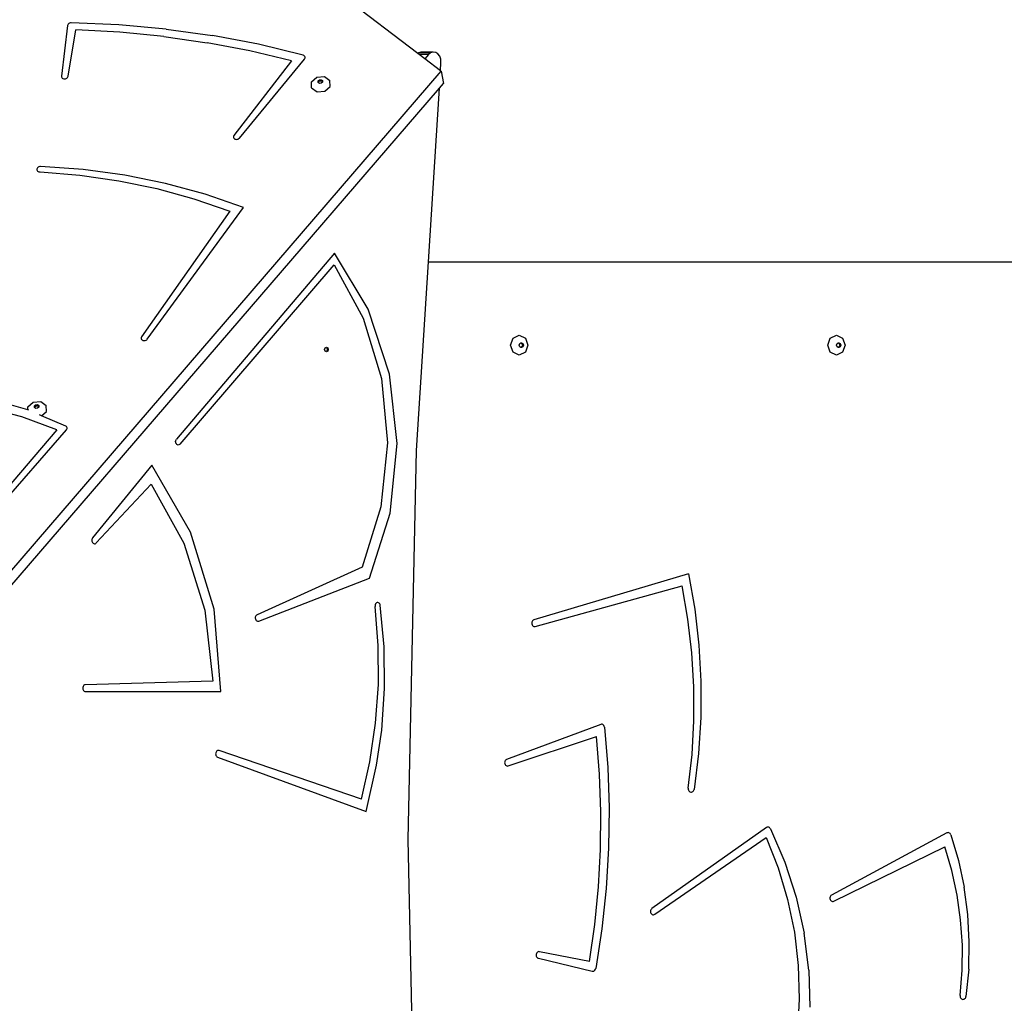
# Model space of a CAD drawing. Units: inches. Extents: x 3915 to 5527, y -1604 to -501.
# Drawn here: x 4905 to 4979, y -1183 to -1110 of the extents above; entities that cross this region are included whole.
import ezdxf

# ---------------------------------------------------------------- set-up
doc = ezdxf.new("R2010")
doc.units = ezdxf.units.IN
doc.header["$MEASUREMENT"] = 0
doc.layers.add('VP-DIM', color=7, linetype='Continuous')
doc.layers.add('VP-EQ', color=7, linetype='Continuous', true_color=0x8a3492)
doc.styles.get("Standard").update_dxf_attribs({"font": 'arial.ttf'})
doc.dimstyles.get("Standard").update_dxf_attribs({"dimtxt": 14, "dimasz": 20, "dimexe": 20, "dimexo": 50, "dimgap": 20, "dimtad": 0, "dimdec": 0, "dimzin": 0, "dimdsep": 46, "dimtxsty": 'Standard', "dimcen": -0.09, "dimadec": 0, "dimazin": 0, "dimtfac": 1, "dimtdec": 4, "dimtofl": 0, "dimtmove": 0, "dimatfit": 3, "dimfxl": 70, "dimfxlon": 1, "dimtolj": 1, "dimtzin": 0, "dimarcsym": 0})

# ---------------------------------------------------------------- blocks, each defined once
blk = doc.blocks.new('3027')
at = {"layer": 'VP-EQ', "color": 0}
for p, q in [((3148.352, 1214.063), (3141.098, 1219.602)), ((3122.306, 1216.135), (3121.858, 1212.373)), ((3122.321, 1216.187), (3122.306, 1216.135)), ((3122.351, 1216.235), (3122.321, 1216.187)), ((3122.395, 1216.276), (3122.351, 1216.235)), ((3122.352, 1212.363), (3122.908, 1215.828)), ((3122.45, 1216.307), (3122.395, 1216.276)), ((3122.512, 1216.327), (3122.45, 1216.307)), ((3122.577, 1216.333), (3122.512, 1216.327)), ((3126.123, 1216.188), (3122.577, 1216.333)), ((3126.203, 1215.642), (3122.908, 1215.828)), ((3129.633, 1215.873), (3126.123, 1216.188)), ((3129.633, 1215.873), (3133.096, 1215.39)), ((3129.465, 1215.316), (3126.203, 1215.642)), ((3129.465, 1215.316), (3132.687, 1214.852)), ((3136.499, 1214.74), (3133.096, 1215.39)), ((3135.86, 1214.251), (3132.687, 1214.852)), ((3139.829, 1213.925), (3136.499, 1214.74)), ((3135.088, 1207.767), (3139.932, 1213.637)), ((3138.974, 1213.514), (3135.86, 1214.251)), ((3139.883, 1213.903), (3139.829, 1213.925)), ((3139.926, 1213.87), (3139.883, 1213.903)), ((3139.958, 1213.829), (3139.926, 1213.87)), ((3139.932, 1213.637), (3139.961, 1213.683)), ((3139.974, 1213.782), (3139.958, 1213.829)), ((3139.961, 1213.683), (3139.975, 1213.732)), ((3139.975, 1213.732), (3139.974, 1213.782)), ((3148.406, 1214.106), (3148.352, 1214.063)), ((3148.465, 1213.977), (3148.352, 1214.063)), ((3148.593, 1214.16), (3148.406, 1214.106)), ((3149.309, 1214.106), (3148.406, 1214.106)), ((3149.147, 1213.977), (3148.465, 1213.977)), ((3148.874, 1213.664), (3148.465, 1213.977)), ((3149.496, 1214.16), (3148.593, 1214.16)), ((3149.147, 1213.977), (3148.874, 1213.664)), ((3150.042, 1212.772), (3148.874, 1213.664)), ((3149.309, 1214.106), (3149.147, 1213.977)), ((3149.496, 1214.16), (3149.309, 1214.106)), ((3149.687, 1214.13), (3149.496, 1214.16)), ((3149.858, 1214.022), (3149.687, 1214.13)), ((3149.991, 1213.847), (3149.858, 1214.022)), ((3150.068, 1213.627), (3149.991, 1213.847)), ((3150.081, 1213.387), (3150.068, 1213.627)), ((3138.974, 1213.514), (3134.677, 1207.961)), ((3150.042, 1212.772), (3150.081, 1213.387)), ((3099.27, 1153.71), (3150.083, 1212.74)), ((3121.858, 1212.373), (3121.86, 1212.322)), ((3121.86, 1212.322), (3121.879, 1212.274)), ((3121.879, 1212.274), (3121.912, 1212.233)), ((3121.912, 1212.233), (3121.959, 1212.201)), ((3121.959, 1212.201), (3122.015, 1212.18)), ((3122.015, 1212.18), (3122.077, 1212.172)), ((3122.077, 1212.172), (3122.142, 1212.177)), ((3122.142, 1212.177), (3122.203, 1212.196)), ((3122.203, 1212.196), (3122.258, 1212.226)), ((3122.258, 1212.226), (3122.303, 1212.266)), ((3122.303, 1212.266), (3122.335, 1212.313)), ((3122.335, 1212.313), (3122.352, 1212.363)), ((3140.451, 1211.947), (3140.85, 1212.3)), ((3140.85, 1212.3), (3141.42, 1212.344)), ((3141.42, 1212.344), (3141.826, 1212.054)), ((3150.083, 1212.74), (3150.042, 1212.772)), ((3150.083, 1212.74), (3150.258, 1211.836)), ((3101.665, 1155.385), (3149.961, 1211.49)), ((3140.456, 1211.492), (3140.451, 1211.947)), ((3140.456, 1211.492), (3140.861, 1211.201)), ((3140.937, 1212.011), (3141.033, 1212.096)), ((3140.939, 1211.902), (3140.937, 1212.011)), ((3140.953, 1211.892), (3140.939, 1211.902)), ((3140.953, 1211.932), (3141.048, 1212.017)), ((3140.953, 1211.892), (3140.953, 1211.932)), ((3141.036, 1211.833), (3140.953, 1211.892)), ((3141.033, 1212.096), (3141.169, 1212.106)), ((3141.172, 1211.844), (3141.036, 1211.833)), ((3141.048, 1212.017), (3141.185, 1212.027)), ((3141.169, 1212.106), (3141.266, 1212.037)), ((3141.267, 1211.928), (3141.172, 1211.844)), ((3141.185, 1212.027), (3141.267, 1211.968)), ((3141.266, 1212.037), (3141.267, 1211.968)), ((3141.267, 1211.968), (3141.267, 1211.928)), ((3141.431, 1211.245), (3141.83, 1211.599)), ((3141.83, 1211.599), (3141.826, 1212.054)), ((3149.144, 1198.561), (3149.961, 1211.49)), ((3149.961, 1211.49), (3150.258, 1211.836)), ((3140.861, 1211.201), (3141.431, 1211.245)), ((3134.649, 1207.913), (3134.636, 1207.862)), ((3134.636, 1207.862), (3134.641, 1207.811)), ((3134.641, 1207.811), (3134.661, 1207.763)), ((3134.677, 1207.961), (3134.649, 1207.913)), ((3134.661, 1207.763), (3134.697, 1207.723)), ((3135.044, 1207.726), (3135.088, 1207.767)), ((3134.697, 1207.723), (3134.745, 1207.693)), ((3134.745, 1207.693), (3134.802, 1207.674)), ((3134.802, 1207.674), (3134.865, 1207.667)), ((3134.865, 1207.667), (3134.929, 1207.675)), ((3134.929, 1207.675), (3134.99, 1207.695)), ((3134.99, 1207.695), (3135.044, 1207.726)), ((3120.073, 1205.556), (3120.041, 1205.509)), ((3120.119, 1205.596), (3120.073, 1205.556)), ((3120.174, 1205.625), (3120.119, 1205.596)), ((3120.236, 1205.643), (3120.174, 1205.625)), ((3120.3, 1205.648), (3120.236, 1205.643)), ((3123.457, 1205.421), (3120.3, 1205.648)), ((3120.024, 1205.459), (3120.023, 1205.407)), ((3120.023, 1205.407), (3120.039, 1205.359)), ((3120.041, 1205.509), (3120.024, 1205.459)), ((3120.039, 1205.359), (3120.07, 1205.316)), ((3120.07, 1205.316), (3120.114, 1205.282)), ((3120.114, 1205.282), (3120.169, 1205.259)), ((3120.169, 1205.259), (3120.231, 1205.249)), ((3120.231, 1205.249), (3120.258, 1205.246)), ((3120.258, 1205.246), (3123.211, 1205.01)), ((3123.211, 1205.01), (3126.113, 1204.598)), ((3126.562, 1205), (3123.457, 1205.421)), ((3129.597, 1204.387), (3126.562, 1205)), ((3126.113, 1204.598), (3128.951, 1204.01)), ((3132.544, 1203.587), (3129.597, 1204.387)), ((3128.951, 1204.01), (3131.708, 1203.25)), ((3135.388, 1202.603), (3132.544, 1203.587)), ((3131.708, 1203.25), (3134.369, 1202.323)), ((3134.369, 1202.323), (3127.804, 1192.983)), ((3128.232, 1192.811), (3135.388, 1202.603)), ((3142.153, 1199.197), (3130.407, 1185.376)), ((3144.673, 1195.041), (3142.153, 1199.197)), ((3130.684, 1185.005), (3142.125, 1198.348)), ((3142.125, 1198.348), (3144.301, 1194.384)), ((3148.258, 1184.538), (3149.144, 1198.561)), ((3149.144, 1198.561), (3211.781, 1198.561)), ((3146.264, 1190.219), (3144.673, 1195.041)), ((3144.301, 1194.384), (3145.65, 1189.88)), ((3155.44, 1192.896), (3155.9, 1193.116)), ((3155.9, 1193.116), (3156.359, 1192.896)), ((3179.042, 1192.896), (3179.501, 1193.116)), ((3179.501, 1193.116), (3179.961, 1192.896)), ((3127.78, 1192.934), (3127.772, 1192.883)), ((3127.772, 1192.883), (3127.78, 1192.832)), ((3127.804, 1192.983), (3127.78, 1192.934)), ((3127.78, 1192.832), (3127.805, 1192.787)), ((3127.805, 1192.787), (3127.843, 1192.749)), ((3127.843, 1192.749), (3127.894, 1192.721)), ((3127.894, 1192.721), (3127.953, 1192.704)), ((3127.953, 1192.704), (3128.016, 1192.702)), ((3128.016, 1192.702), (3128.08, 1192.712)), ((3128.08, 1192.712), (3128.14, 1192.735)), ((3128.14, 1192.735), (3128.191, 1192.769)), ((3128.191, 1192.769), (3128.232, 1192.811)), ((3155.25, 1192.366), (3155.44, 1192.896)), ((3155.908, 1192.366), (3155.954, 1192.493)), ((3155.954, 1192.493), (3156.031, 1192.53)), ((3156.031, 1192.53), (3156.063, 1192.545)), ((3156.031, 1192.53), (3156.108, 1192.493)), ((3156.063, 1192.545), (3156.173, 1192.493)), ((3156.108, 1192.493), (3156.153, 1192.366)), ((3156.173, 1192.493), (3156.219, 1192.366)), ((3156.359, 1192.896), (3156.549, 1192.366)), ((3178.852, 1192.366), (3179.042, 1192.896)), ((3179.51, 1192.366), (3179.555, 1192.493)), ((3179.555, 1192.493), (3179.632, 1192.53)), ((3179.632, 1192.53), (3179.665, 1192.545)), ((3179.632, 1192.53), (3179.709, 1192.493)), ((3179.665, 1192.545), (3179.775, 1192.493)), ((3179.709, 1192.493), (3179.755, 1192.366)), ((3179.775, 1192.493), (3179.82, 1192.366)), ((3179.961, 1192.896), (3180.151, 1192.366)), ((3141.414, 1192.043), (3141.456, 1192.169)), ((3141.456, 1191.916), (3141.414, 1192.043)), ((3141.456, 1192.169), (3141.517, 1192.201)), ((3141.517, 1191.884), (3141.456, 1191.916)), ((3141.517, 1192.201), (3141.557, 1192.222)), ((3141.517, 1192.201), (3141.579, 1192.169)), ((3141.579, 1191.916), (3141.517, 1191.884)), ((3141.557, 1191.863), (3141.517, 1191.884)), ((3141.557, 1192.222), (3141.658, 1192.169)), ((3141.658, 1191.916), (3141.557, 1191.863)), ((3141.579, 1192.169), (3141.621, 1192.043)), ((3141.621, 1192.043), (3141.579, 1191.916)), ((3141.658, 1192.169), (3141.7, 1192.043)), ((3141.7, 1192.043), (3141.658, 1191.916)), ((3155.44, 1191.836), (3155.25, 1192.366)), ((3155.9, 1191.616), (3155.44, 1191.836)), ((3156.359, 1191.836), (3155.9, 1191.616)), ((3155.954, 1192.239), (3155.908, 1192.366)), ((3156.031, 1192.202), (3155.954, 1192.239)), ((3156.108, 1192.239), (3156.031, 1192.202)), ((3156.063, 1192.187), (3156.031, 1192.202)), ((3156.173, 1192.239), (3156.063, 1192.187)), ((3156.153, 1192.366), (3156.108, 1192.239)), ((3156.219, 1192.366), (3156.173, 1192.239)), ((3156.549, 1192.366), (3156.359, 1191.836)), ((3179.042, 1191.836), (3178.852, 1192.366)), ((3179.501, 1191.616), (3179.042, 1191.836)), ((3179.961, 1191.836), (3179.501, 1191.616)), ((3179.555, 1192.239), (3179.51, 1192.366)), ((3179.632, 1192.202), (3179.555, 1192.239)), ((3179.709, 1192.239), (3179.632, 1192.202)), ((3179.665, 1192.187), (3179.632, 1192.202)), ((3179.775, 1192.239), (3179.665, 1192.187)), ((3179.755, 1192.366), (3179.709, 1192.239)), ((3179.82, 1192.366), (3179.775, 1192.239)), ((3180.151, 1192.366), (3179.961, 1191.836)), ((3146.821, 1185.048), (3146.264, 1190.219)), ((3145.65, 1189.88), (3146.092, 1185.102)), ((3119.35, 1187.547), (3116.335, 1188.413)), ((3119.347, 1187.78), (3119.747, 1188.134)), ((3119.747, 1188.134), (3120.316, 1188.178)), ((3120.316, 1188.178), (3120.722, 1187.887)), ((3118.901, 1187.036), (3116.152, 1187.743)), ((3119.35, 1187.547), (3119.347, 1187.78)), ((3119.355, 1187.545), (3119.35, 1187.547)), ((3119.414, 1187.52), (3119.355, 1187.545)), ((3119.834, 1187.845), (3119.929, 1187.929)), ((3119.835, 1187.736), (3119.834, 1187.845)), ((3119.85, 1187.725), (3119.835, 1187.736)), ((3119.849, 1187.766), (3119.945, 1187.85)), ((3119.85, 1187.725), (3119.849, 1187.766)), ((3119.932, 1187.666), (3119.85, 1187.725)), ((3119.929, 1187.929), (3120.066, 1187.94)), ((3120.068, 1187.677), (3119.932, 1187.666)), ((3119.945, 1187.85), (3120.081, 1187.861)), ((3120.066, 1187.94), (3120.163, 1187.87)), ((3120.164, 1187.761), (3120.068, 1187.677)), ((3120.081, 1187.861), (3120.163, 1187.802)), ((3120.163, 1187.87), (3120.163, 1187.802)), ((3120.163, 1187.802), (3120.164, 1187.761)), ((3120.368, 1187.115), (3120.727, 1187.432)), ((3120.727, 1187.432), (3120.722, 1187.887)), ((3121.499, 1186.068), (3118.901, 1187.036)), ((3120.368, 1187.115), (3120.221, 1187.177)), ((3122.167, 1186.351), (3120.368, 1187.115)), ((3121.499, 1186.068), (3114.988, 1178.44)), ((3115.388, 1178.233), (3122.217, 1186.077)), ((3122.213, 1186.318), (3122.167, 1186.351)), ((3122.246, 1186.276), (3122.213, 1186.318)), ((3122.217, 1186.077), (3122.249, 1186.125)), ((3122.264, 1186.228), (3122.246, 1186.276)), ((3122.249, 1186.125), (3122.265, 1186.176)), ((3122.265, 1186.176), (3122.264, 1186.228)), ((3130.343, 1185.199), (3130.351, 1185.265)), ((3130.348, 1185.133), (3130.343, 1185.199)), ((3130.367, 1185.071), (3130.348, 1185.133)), ((3130.351, 1185.265), (3130.373, 1185.325)), ((3130.397, 1185.017), (3130.367, 1185.071)), ((3130.373, 1185.325), (3130.407, 1185.376)), ((3146.092, 1185.102), (3145.602, 1180.331)), ((3130.438, 1184.975), (3130.397, 1185.017)), ((3130.486, 1184.948), (3130.438, 1184.975)), ((3130.539, 1184.937), (3130.486, 1184.948)), ((3130.591, 1184.943), (3130.539, 1184.937)), ((3130.641, 1184.967), (3130.591, 1184.943)), ((3130.684, 1185.005), (3130.641, 1184.967)), ((3146.308, 1179.869), (3146.821, 1185.048)), ((3147.65, 1155.609), (3148.258, 1184.538)), ((3128.581, 1183.447), (3124.171, 1178.024)), ((3131.449, 1178.463), (3128.581, 1183.447)), ((3124.44, 1177.655), (3128.534, 1182.034)), ((3128.534, 1182.034), (3130.954, 1177.633)), ((3145.602, 1180.331), (3144.207, 1175.849)), ((3144.759, 1175.026), (3146.308, 1179.869)), ((3133.199, 1172.725), (3131.449, 1178.463)), ((3124.119, 1177.915), (3124.111, 1177.852)), ((3124.111, 1177.852), (3124.116, 1177.788)), ((3124.116, 1177.788), (3124.134, 1177.729)), ((3124.139, 1177.973), (3124.119, 1177.915)), ((3124.134, 1177.729), (3124.164, 1177.677)), ((3124.171, 1178.024), (3124.139, 1177.973)), ((3124.164, 1177.677), (3124.203, 1177.635)), ((3124.203, 1177.635), (3124.249, 1177.608)), ((3124.249, 1177.608), (3124.299, 1177.596)), ((3124.299, 1177.596), (3124.349, 1177.6)), ((3124.349, 1177.6), (3124.398, 1177.62)), ((3124.398, 1177.62), (3124.44, 1177.655)), ((3130.954, 1177.633), (3132.508, 1172.655)), ((3144.207, 1175.849), (3136.396, 1172.316)), ((3136.523, 1171.842), (3144.759, 1175.026)), ((3168.502, 1175.37), (3156.998, 1171.93)), ((3168.502, 1175.37), (3168.962, 1172.73)), ((3157.098, 1171.444), (3168.023, 1174.466)), ((3168.45, 1171.988), (3168.023, 1174.466)), ((3132.508, 1172.655), (3133.111, 1167.365)), ((3133.714, 1166.616), (3133.199, 1172.725)), ((3145.185, 1173.057), (3145.174, 1172.994)), ((3145.174, 1172.994), (3145.177, 1172.929)), ((3145.41, 1170.04), (3145.177, 1172.929)), ((3145.209, 1173.115), (3145.185, 1173.057)), ((3145.244, 1173.163), (3145.209, 1173.115)), ((3145.287, 1173.199), (3145.244, 1173.163)), ((3145.336, 1173.219), (3145.287, 1173.199)), ((3145.388, 1173.222), (3145.336, 1173.219)), ((3145.439, 1173.209), (3145.388, 1173.222)), ((3145.485, 1173.18), (3145.439, 1173.209)), ((3145.524, 1173.137), (3145.485, 1173.18)), ((3145.553, 1173.083), (3145.524, 1173.137)), ((3145.569, 1173.021), (3145.553, 1173.083)), ((3145.851, 1169.934), (3145.569, 1173.021)), ((3168.962, 1172.73), (3169.267, 1170.06)), ((3136.268, 1172.129), (3136.265, 1172.064)), ((3136.265, 1172.064), (3136.275, 1172.001)), ((3136.284, 1172.19), (3136.268, 1172.129)), ((3136.275, 1172.001), (3136.297, 1171.943)), ((3136.312, 1172.243), (3136.284, 1172.19)), ((3136.297, 1171.943), (3136.33, 1171.895)), ((3136.35, 1172.286), (3136.312, 1172.243)), ((3136.33, 1171.895), (3136.373, 1171.858)), ((3136.396, 1172.316), (3136.35, 1172.286)), ((3156.901, 1171.868), (3156.866, 1171.817)), ((3156.946, 1171.906), (3156.901, 1171.868)), ((3156.998, 1171.93), (3156.946, 1171.906)), ((3168.737, 1169.483), (3168.45, 1171.988)), ((3136.373, 1171.858), (3136.421, 1171.836)), ((3136.421, 1171.836), (3136.472, 1171.831)), ((3136.472, 1171.831), (3136.523, 1171.842)), ((3156.844, 1171.758), (3156.835, 1171.694)), ((3156.835, 1171.694), (3156.841, 1171.63)), ((3156.841, 1171.63), (3156.861, 1171.57)), ((3156.866, 1171.817), (3156.844, 1171.758)), ((3156.861, 1171.57), (3156.894, 1171.517)), ((3156.894, 1171.517), (3156.937, 1171.476)), ((3156.937, 1171.476), (3156.988, 1171.45)), ((3156.988, 1171.45), (3157.043, 1171.439)), ((3157.043, 1171.439), (3157.098, 1171.444)), ((3145.424, 1167.135), (3145.41, 1170.04)), ((3145.887, 1166.826), (3145.851, 1169.934)), ((3169.267, 1170.06), (3169.415, 1167.372)), ((3168.885, 1166.962), (3168.737, 1169.483)), ((3123.435, 1166.916), (3123.429, 1166.852)), ((3123.429, 1166.852), (3123.436, 1166.788)), ((3123.454, 1166.977), (3123.435, 1166.916)), ((3123.436, 1166.788), (3123.456, 1166.728)), ((3123.485, 1167.029), (3123.454, 1166.977)), ((3123.525, 1167.069), (3123.485, 1167.029)), ((3123.573, 1167.095), (3123.525, 1167.069)), ((3123.624, 1167.105), (3123.573, 1167.095)), ((3133.111, 1167.365), (3123.624, 1167.105)), ((3145.22, 1164.242), (3145.424, 1167.135)), ((3145.677, 1163.73), (3145.887, 1166.826)), ((3168.89, 1164.435), (3168.885, 1166.962)), ((3169.415, 1167.372), (3169.403, 1164.679)), ((3123.456, 1166.728), (3123.488, 1166.677)), ((3123.488, 1166.677), (3123.529, 1166.638)), ((3123.529, 1166.638), (3123.577, 1166.613)), ((3123.577, 1166.613), (3123.628, 1166.605)), ((3123.628, 1166.605), (3133.714, 1166.616)), ((3169.403, 1164.679), (3169.233, 1161.993)), ((3144.798, 1161.387), (3145.22, 1164.242)), ((3161.961, 1164.16), (3154.964, 1161.551)), ((3162.015, 1164.172), (3161.961, 1164.16)), ((3162.069, 1164.168), (3162.015, 1164.172)), ((3162.121, 1164.148), (3162.069, 1164.168)), ((3162.167, 1164.114), (3162.121, 1164.148)), ((3162.204, 1164.068), (3162.167, 1164.114)), ((3162.23, 1164.013), (3162.204, 1164.068)), ((3162.243, 1163.952), (3162.23, 1164.013)), ((3162.243, 1163.952), (3162.483, 1160.959)), ((3168.754, 1161.913), (3168.89, 1164.435)), ((3145.288, 1161.117), (3145.677, 1163.73)), ((3155.091, 1161.072), (3161.658, 1163.259)), ((3161.875, 1160.468), (3161.658, 1163.259)), ((3133.326, 1162.04), (3133.319, 1161.976)), ((3133.319, 1161.976), (3133.325, 1161.911)), ((3133.325, 1161.911), (3133.344, 1161.851)), ((3133.347, 1162.1), (3133.326, 1162.04)), ((3133.344, 1161.851), (3133.375, 1161.799)), ((3133.379, 1162.151), (3133.347, 1162.1)), ((3133.375, 1161.799), (3133.415, 1161.758)), ((3133.42, 1162.19), (3133.379, 1162.151)), ((3133.415, 1161.758), (3133.463, 1161.732)), ((3133.468, 1162.214), (3133.42, 1162.19)), ((3133.463, 1161.732), (3144.528, 1157.691)), ((3133.52, 1162.222), (3133.468, 1162.214)), ((3133.571, 1162.213), (3133.52, 1162.222)), ((3144.163, 1158.593), (3133.571, 1162.213)), ((3168.478, 1159.406), (3168.754, 1161.913)), ((3169.233, 1161.993), (3168.906, 1159.327)), ((3144.163, 1158.593), (3144.798, 1161.387)), ((3144.528, 1157.691), (3145.288, 1161.117)), ((3154.82, 1161.368), (3154.814, 1161.303)), ((3154.814, 1161.303), (3154.824, 1161.24)), ((3154.839, 1161.428), (3154.82, 1161.368)), ((3154.824, 1161.24), (3154.847, 1161.181)), ((3154.871, 1161.481), (3154.839, 1161.428)), ((3154.847, 1161.181), (3154.882, 1161.131)), ((3154.914, 1161.523), (3154.871, 1161.481)), ((3154.882, 1161.131), (3154.928, 1161.093)), ((3154.964, 1161.551), (3154.914, 1161.523)), ((3154.928, 1161.093), (3154.98, 1161.07)), ((3154.98, 1161.07), (3155.035, 1161.063)), ((3155.035, 1161.063), (3155.091, 1161.072)), ((3162.483, 1160.959), (3162.583, 1157.954)), ((3161.969, 1157.668), (3161.875, 1160.468)), ((3168.478, 1159.406), (3168.478, 1159.341)), ((3168.478, 1159.341), (3168.491, 1159.279)), ((3168.491, 1159.279), (3168.518, 1159.222)), ((3168.518, 1159.222), (3168.557, 1159.176)), ((3168.557, 1159.176), (3168.605, 1159.142)), ((3168.605, 1159.142), (3168.658, 1159.124)), ((3168.658, 1159.124), (3168.714, 1159.122)), ((3168.714, 1159.122), (3168.769, 1159.136)), ((3168.769, 1159.136), (3168.818, 1159.167)), ((3168.818, 1159.167), (3168.859, 1159.211)), ((3168.859, 1159.211), (3168.889, 1159.265)), ((3168.889, 1159.265), (3168.906, 1159.327)), ((3162.583, 1157.954), (3162.545, 1154.948)), ((3161.942, 1154.866), (3161.969, 1157.668)), ((3174.345, 1156.507), (3174.294, 1156.481)), ((3174.401, 1156.518), (3174.345, 1156.507)), ((3174.457, 1156.511), (3174.401, 1156.518)), ((3174.51, 1156.488), (3174.457, 1156.511)), ((3174.555, 1156.45), (3174.51, 1156.488)), ((3174.294, 1156.481), (3165.774, 1150.465)), ((3165.998, 1150.037), (3174.283, 1155.757)), ((3174.283, 1155.757), (3175.174, 1153.486)), ((3174.591, 1156.399), (3174.555, 1156.45)), ((3174.591, 1156.399), (3175.659, 1153.918)), ((3187.716, 1156.086), (3179.133, 1151.466)), ((3187.763, 1156.104), (3187.716, 1156.086)), ((3187.812, 1156.109), (3187.763, 1156.104)), ((3187.861, 1156.101), (3187.812, 1156.109)), ((3187.907, 1156.081), (3187.861, 1156.101)), ((3187.948, 1156.049), (3187.907, 1156.081)), ((3187.982, 1156.008), (3187.948, 1156.049)), ((3188.006, 1155.958), (3187.982, 1156.008)), ((3188.006, 1155.958), (3188.58, 1154.027)), ((3148.258, 1126.68), (3147.65, 1155.609)), ((3179.309, 1151.009), (3187.558, 1155.064)), ((3188.083, 1153.289), (3187.558, 1155.064)), ((3161.79, 1152.069), (3161.942, 1154.866)), ((3162.545, 1154.948), (3162.364, 1151.949)), ((3175.659, 1153.918), (3176.495, 1151.32)), ((3188.58, 1154.027), (3189.002, 1152.044)), ((3175.174, 1153.486), (3175.87, 1151.126)), ((3188.477, 1151.469), (3188.083, 1153.289)), ((3161.517, 1149.285), (3161.79, 1152.069)), ((3162.364, 1151.949), (3162.045, 1148.966)), ((3179.048, 1151.384), (3179.022, 1151.326)), ((3179.086, 1151.431), (3179.048, 1151.384)), ((3179.133, 1151.466), (3179.086, 1151.431)), ((3188.738, 1149.617), (3188.477, 1151.469)), ((3189.27, 1150.025), (3189.002, 1152.044)), ((3175.87, 1151.126), (3176.366, 1148.699)), ((3176.495, 1151.32), (3177.089, 1148.635)), ((3179.022, 1151.326), (3179.009, 1151.264)), ((3179.009, 1151.264), (3179.011, 1151.199)), ((3179.011, 1151.199), (3179.027, 1151.137)), ((3179.027, 1151.137), (3179.056, 1151.082)), ((3179.056, 1151.082), (3179.096, 1151.037)), ((3179.096, 1151.037), (3179.145, 1151.006)), ((3179.145, 1151.006), (3179.199, 1150.991)), ((3179.199, 1150.991), (3179.255, 1150.992)), ((3179.255, 1150.992), (3179.309, 1151.009)), ((3165.677, 1150.311), (3165.671, 1150.246)), ((3165.671, 1150.246), (3165.679, 1150.182)), ((3165.697, 1150.372), (3165.677, 1150.311)), ((3165.679, 1150.182), (3165.702, 1150.123)), ((3165.73, 1150.424), (3165.697, 1150.372)), ((3165.702, 1150.123), (3165.737, 1150.072)), ((3165.774, 1150.465), (3165.73, 1150.424)), ((3165.737, 1150.072), (3165.782, 1150.033)), ((3165.782, 1150.033), (3165.835, 1150.009)), ((3165.835, 1150.009), (3165.891, 1150.002)), ((3165.891, 1150.002), (3165.946, 1150.011)), ((3165.946, 1150.011), (3165.998, 1150.037)), ((3189.382, 1147.987), (3189.27, 1150.025)), ((3161.123, 1146.52), (3161.517, 1149.285)), ((3188.863, 1147.747), (3188.738, 1149.617)), ((3162.045, 1148.966), (3161.588, 1146.006)), ((3176.366, 1148.699), (3176.655, 1146.228)), ((3177.435, 1145.893), (3177.089, 1148.635)), ((3188.852, 1145.871), (3188.863, 1147.747)), ((3189.336, 1145.945), (3189.382, 1147.987)), ((3157.165, 1147.056), (3157.162, 1146.992)), ((3157.162, 1146.992), (3157.173, 1146.929)), ((3157.182, 1147.118), (3157.165, 1147.056)), ((3157.213, 1147.172), (3157.182, 1147.118)), ((3157.254, 1147.215), (3157.213, 1147.172)), ((3157.304, 1147.245), (3157.254, 1147.215)), ((3157.358, 1147.259), (3157.304, 1147.245)), ((3157.414, 1147.256), (3157.358, 1147.259)), ((3161.123, 1146.52), (3157.414, 1147.256)), ((3157.173, 1146.929), (3157.198, 1146.871)), ((3157.198, 1146.871), (3157.235, 1146.822)), ((3157.235, 1146.822), (3157.281, 1146.786)), ((3157.281, 1146.786), (3157.334, 1146.765)), ((3157.334, 1146.765), (3161.332, 1145.812)), ((3161.332, 1145.812), (3161.389, 1145.807)), ((3161.389, 1145.807), (3161.444, 1145.819)), ((3161.444, 1145.819), (3161.495, 1145.848)), ((3161.495, 1145.848), (3161.538, 1145.89)), ((3161.538, 1145.89), (3161.57, 1145.944)), ((3161.57, 1145.944), (3161.588, 1146.006)), ((3176.655, 1146.228), (3176.736, 1143.737)), ((3177.435, 1145.893), (3177.528, 1143.124)), ((3188.706, 1144.002), (3188.852, 1145.871)), ((3189.336, 1145.945), (3189.132, 1143.917)), ((3176.736, 1143.737), (3176.607, 1141.248)), ((3188.706, 1144.002), (3188.703, 1143.942)), ((3188.703, 1143.942), (3188.713, 1143.883)), ((3188.713, 1143.883), (3188.735, 1143.828)), ((3188.735, 1143.828), (3188.767, 1143.781)), ((3188.767, 1143.781), (3188.809, 1143.744)), ((3188.809, 1143.744), (3188.856, 1143.72)), ((3188.856, 1143.72), (3188.908, 1143.71)), ((3188.908, 1143.71), (3188.96, 1143.714)), ((3188.96, 1143.714), (3189.01, 1143.733)), ((3189.01, 1143.733), (3189.054, 1143.764)), ((3189.054, 1143.764), (3189.091, 1143.807)), ((3189.091, 1143.807), (3189.117, 1143.859)), ((3189.117, 1143.859), (3189.132, 1143.917))]:
    blk.add_line(p, q, dxfattribs=at)
blk = doc.blocks.new('3027 2d 2')
at = {"layer": 'VP-EQ', "color": 0}
blk.add_blockref('3027', (1786.701, -2326.458), dxfattribs=at)
blk = doc.blocks.new('*D49')
at = {"layer": 'Defpoints', "color": 0}
for p in [(4969.697, -816.849), (4867.288, -1603.508), (5506.839, -1603.508)]:
    blk.add_point(p, dxfattribs=at)
at = {"layer": 'VP-DIM', "color": 0, "lineweight": -2}
for p, q in [((5436.839, -816.849), (5526.839, -816.849)), ((5506.839, -836.849), (5506.839, -1174.792)), ((5506.839, -1583.508), (5506.839, -1245.564)), ((5436.839, -1603.508), (5526.839, -1603.508))]:
    blk.add_line(p, q, dxfattribs=at)
at = {"layer": 'VP-DIM', "color": 0}
for points in [[(5510.173, -836.849), (5503.506, -836.849), (5506.839, -816.849)], [(5503.506, -1583.508), (5510.173, -1583.508), (5506.839, -1603.508)]]:
    blk.add_solid(points, dxfattribs=at)
at = {"layer": 'VP-DIM', "color": 0, "insert": (5506.839, -1210.178), "char_height": 14, "attachment_point": 5, "rotation": 90}
blk.add_mtext('\\A1;787', dxfattribs=at)
blk = doc.blocks.new('*D50')
at = {"layer": 'Defpoints', "color": 0}
for p in [(4888.219, -1034.654), (4868.361, -1403.508), (5415.686, -1403.508)]:
    blk.add_point(p, dxfattribs=at)
at = {"layer": 'VP-DIM', "color": 0, "lineweight": -2}
for p, q in [((5345.686, -1034.654), (5435.686, -1034.654)), ((5415.686, -1054.654), (5415.686, -1183.625)), ((5415.686, -1383.508), (5415.686, -1254.537)), ((5345.686, -1403.508), (5435.686, -1403.508))]:
    blk.add_line(p, q, dxfattribs=at)
at = {"layer": 'VP-DIM', "color": 0}
for points in [[(5419.019, -1054.654), (5412.352, -1054.654), (5415.686, -1034.654)], [(5412.352, -1383.508), (5419.019, -1383.508), (5415.686, -1403.508)]]:
    blk.add_solid(points, dxfattribs=at)
at = {"layer": 'VP-DIM', "color": 0, "insert": (5415.686, -1219.081), "char_height": 14, "attachment_point": 5, "rotation": 90}
blk.add_mtext('\\A1;369', dxfattribs=at)
blk = doc.blocks.new('*D51')
at = {"layer": 'Defpoints', "color": 0}
for p in [(5034.236, -707.913), (5034.236, -1142.969), (4504.562, -1147.581)]:
    blk.add_point(p, dxfattribs=at)
at = {"layer": 'VP-DIM', "color": 0, "lineweight": -2}
for p, q in [((4504.562, -777.913), (4504.562, -687.913)), ((5034.236, -777.913), (5034.236, -687.913)), ((4524.562, -707.913), (4733.978, -707.913)), ((5014.236, -707.913), (4804.82, -707.913))]:
    blk.add_line(p, q, dxfattribs=at)
at = {"layer": 'VP-DIM', "color": 0}
for points in [[(4524.562, -704.58), (4524.562, -711.246), (4504.562, -707.913)], [(5014.236, -711.246), (5014.236, -704.58), (5034.236, -707.913)]]:
    blk.add_solid(points, dxfattribs=at)
at = {"layer": 'VP-DIM', "color": 0, "insert": (4769.399, -707.913), "char_height": 14, "attachment_point": 5}
blk.add_mtext('\\A1;530', dxfattribs=at)
blk = doc.blocks.new('*D52')
at = {"layer": 'Defpoints', "color": 0}
for p in [(5244.689, -520.949), (5244.689, -1083.811), (4304.562, -1170.61)]:
    blk.add_point(p, dxfattribs=at)
at = {"layer": 'VP-DIM', "color": 0, "lineweight": -2}
for p, q in [((4304.562, -590.949), (4304.562, -500.949)), ((5244.689, -590.949), (5244.689, -500.949)), ((4324.562, -520.949), (4739.205, -520.949)), ((5224.689, -520.949), (4810.047, -520.949))]:
    blk.add_line(p, q, dxfattribs=at)
at = {"layer": 'VP-DIM', "color": 0}
for points in [[(4324.562, -517.616), (4324.562, -524.283), (4304.562, -520.949)], [(5224.689, -524.283), (5224.689, -517.616), (5244.689, -520.949)]]:
    blk.add_solid(points, dxfattribs=at)
at = {"layer": 'VP-DIM', "color": 0, "insert": (4774.626, -520.949), "char_height": 14, "attachment_point": 5}
blk.add_mtext('\\A1;940', dxfattribs=at)

msp = doc.modelspace()

# ---------------------------------------------------------------- block references
at = {"layer": 'VP-EQ', "color": 0}
msp.add_blockref('3027 2d 2', (0, 0), dxfattribs=at)

# ---------------------------------------------------------------- dimensions: what is measured, and where the dimension line sits
at = {"layer": 'VP-DIM', "color": 0}
for base, p1, p2, picture, middle in [((5244.689, -520.949), (4304.562, -1170.61), (5244.689, -1083.811), '*D52', (4774.626, -520.949)), ((5034.236, -707.913), (4504.562, -1147.581), (5034.236, -1142.969), '*D51', (4769.399, -707.913))]:
    dim = msp.add_linear_dim(base=base, p1=p1, p2=p2, dimstyle='Standard', dxfattribs=at)
    dim.commit()
    dim.dimension.update_dxf_attribs({"geometry": picture, "text_midpoint": middle})
for base, p1, p2, picture, middle in [((5506.839, -1603.508), (4969.697, -816.849), (4867.288, -1603.508), '*D49', (5506.839, -1210.178)), ((5415.686, -1403.508), (4888.219, -1034.654), (4868.361, -1403.508), '*D50', (5415.686, -1219.081))]:
    dim = msp.add_linear_dim(base=base, p1=p1, p2=p2, angle=90, dimstyle='Standard', dxfattribs=at)
    dim.commit()
    dim.dimension.update_dxf_attribs({"geometry": picture, "text_midpoint": middle})

doc.saveas('drawing.dxf')
